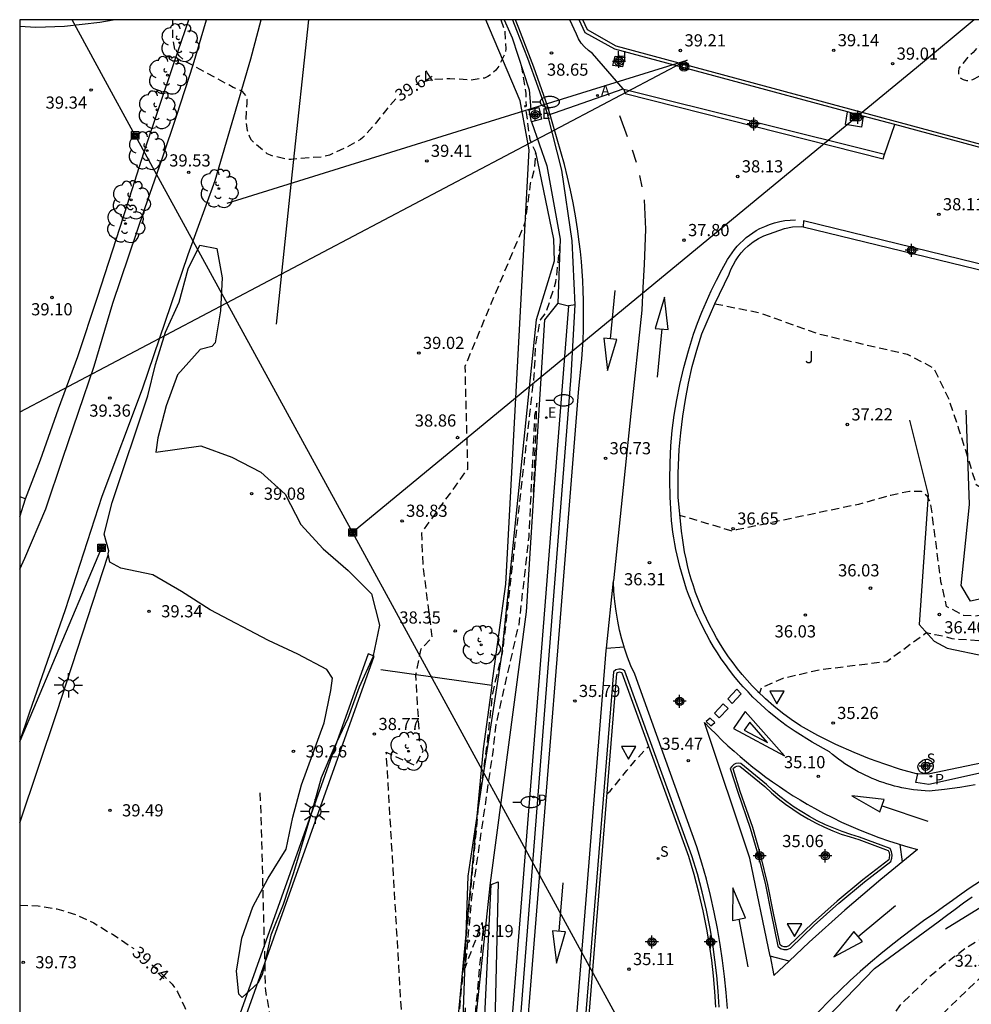
# Model space of a CAD drawing. Units: metres. Extents: x 584844 to 585195, y 4795039 to 4795291.
# Drawn here: x 584844 to 584903, y 4795229 to 4795290 of the extents above; entities that cross this region are included whole.
import ezdxf

# ---------------------------------------------------------------- set-up
doc = ezdxf.new("R2010")
doc.units = ezdxf.units.M
doc.header["$MEASUREMENT"] = 0
doc.linetypes.add('TRAZOS_NORMALES', pattern=[0.75, 0.5, -0.25])
for name, color, linetype in [('010106', 9, 'Continuous'), ('020101', 3, 'Continuous'), ('020107', 3, 'Continuous'), ('020194', 31, 'TRAZOS_NORMALES'), ('020195', 30, 'TRAZOS_NORMALES'), ('020204', 9, 'Continuous'), ('020307', 24, 'Continuous'), ('020308', 9, 'Continuous'), ('060108', 9, 'Continuous'), ('060113', 4, 'Continuous'), ('060124', 9, 'Continuous'), ('060134', 9, 'Continuous'), ('060135', 9, 'Continuous'), ('070101', 9, 'Continuous'), ('070104', 3, 'Continuous'), ('070105', 6, 'Continuous'), ('070108', 9, 'Continuous'), ('070112', 6, 'Continuous'), ('090216', 9, 'Continuous'), ('090217', 9, 'Continuous'), ('100105', 3, 'Continuous'), ('100106', 63, 'Continuous'), ('100107', 3, 'Continuous'), ('100202', 3, 'Continuous'), ('100302', 7, 'Continuous'), ('200204', 4, 'Continuous'), ('200205', 4, 'Continuous'), ('200304', 4, 'Continuous'), ('200305', 4, 'Continuous'), ('210204', 9, 'Continuous'), ('210205', 4, 'Continuous'), ('210304', 9, 'Continuous'), ('210305', 4, 'Continuous'), ('220104', 9, 'Continuous'), ('220207', 9, 'Continuous'), ('220307', 9, 'Continuous'), ('250202', 9, 'Continuous'), ('250206', 9, 'Continuous'), ('260101', 9, 'Continuous'), ('260205', 9, 'Continuous'), ('Centroides', 1, 'Continuous')]:
    doc.layers.add(name, color=color, linetype=linetype)
doc.styles.add('ARIAL', font='arial.ttf', dxfattribs={"height": 1})
doc.styles.add('ARIALI', font='ariali.ttf', dxfattribs={"height": 1})
doc.styles.add('ROMANS', font='romans__.ttf', dxfattribs={"height": 1})

# ---------------------------------------------------------------- blocks, each defined once
blk = doc.blocks.new('COTAPU')
blk.add_circle((0, 0), 0.075)
blk = doc.blocks.new('ARBOL')
blk.add_circle((0, 0), 0.0587)
for centre, radius, start, end in [((-0.564, 0.381), 0.532, 92.28, 254.58), ((-0.28, 0.855), 0.3, 359.28777, 173.60777), ((0.097, 0.97), 0.21, 23.15651, 160.46651), ((0.438, 0.881), 0.24, 301.57804, 139.32804), ((0.656, 0.288), 0.443, 319.85562, 114.76562), ((-0.091, 0.321), 0.12, 119.14, 310.56), ((0.819, -0.249), 0.383, 235.52754, 62.02753), ((-0.556, -0.339), 0.555, 142.64, 266.54), ((-0.039, -0.384), 0.21, 189.64, 323.88), ((-0.301, -0.676), 0.45, 213.78, 295.32), ((0.299, -0.624), 0.532, 224.67, 0.24)]:
    blk.add_arc(centre, radius, start, end)
blk = doc.blocks.new('FAREDI')
blk.add_line((0, 0), (0.5, 0))
blk.add_lwpolyline([(0.5, 0, 0.159986), (0.538, -0.117, 0.106322), (0.675, -0.238, 0.071006), (0.858, -0.309, 0.057309), (1.099, -0.337, 0.057309), (1.339, -0.309, 0.071006), (1.522, -0.238, 0.106322), (1.659, -0.117, 0.159986), (1.697, 0, 0.159986), (1.659, 0.117, 0.106322), (1.522, 0.238, 0.071006), (1.339, 0.309, 0.057309), (1.099, 0.337, 0.057309), (0.858, 0.309, 0.071006), (0.675, 0.238, 0.106322), (0.538, 0.117, 0.159986)], format="xyb", close=True)
blk = doc.blocks.new('POSTEM')
for radius in [0.29, 0.21, 0.12]:
    blk.add_circle((0, 0), radius)
blk = doc.blocks.new('POSTEH')
for points in [[(-0.23, 0.23), (0.23, 0.23), (0.23, -0.23), (-0.23, -0.23), (-0.23, 0.23)], [(-0.145, 0.145), (0.145, 0.145), (0.145, -0.145), (-0.145, -0.145), (-0.145, 0.145)], [(-0.065, 0.065), (0.065, 0.065), (0.065, -0.065), (-0.065, -0.065), (-0.065, 0.065)]]:
    blk.add_lwpolyline(points)
blk = doc.blocks.new('PLUVI3')
blk.add_circle((0, 0), 0.055)
blk = doc.blocks.new('SANEA')
blk.add_circle((0, 0), 0.055)
blk = doc.blocks.new('FAROLA')
for p, q in [((0, 0.355), (0, 0.755)), ((-0.355, 0), (-0.895, 0)), ((-0.63, 0.51), (-0.255, 0.245)), ((0.605, 0.49), (0.276, 0.223)), ((0.355, 0), (0.855, 0)), ((-0.65, -0.52), (-0.255, -0.24)), ((0, -0.355), (0, -0.755)), ((0.585, -0.52), (0.256, -0.246))]:
    blk.add_line(p, q)
blk.add_circle((0, 0), 0.355)
blk = doc.blocks.new('REGALU')
blk.add_circle((0, 0), 0.055)
blk = doc.blocks.new('ABAS')
blk.add_circle((0, 0), 0.055)
blk = doc.blocks.new('SETRA')
at = {"linetype": 'Continuous'}
blk.add_lwpolyline([(0.451, 0.26), (-0.45, 0.26), (-0.001, -0.52)], close=True, dxfattribs=at)
blk = doc.blocks.new('HIDRAN')
blk.add_circle((0, 0), 0.055)
blk = doc.blocks.new('Centroide')
for points in [[(0.402, 0), (-0.402, 0)], [(0, -0.402), (0, 0.402)]]:
    blk.add_lwpolyline(points)
for radius in [0.256, 0.159]:
    blk.add_circle((0, 0), radius)

msp = doc.modelspace()

# ---------------------------------------------------------------- linework, layer by layer
at = {"layer": '010106'}
msp.add_lwpolyline([(584844.102, 4795040.148), (585194.092, 4795040.14), (585194.097, 4795290.133), (584844.107, 4795290.141)], close=True, dxfattribs=at)
at = {"layer": '020101', "flags": 128}
for points in [[(584875.899, 4795281.971), (584877.004, 4795276.625), (584877.043, 4795275.263), (584875.94, 4795271.648), (584873.796, 4795250.989), (584872.285, 4795241.067)], [(584908.532, 4795271.387), (584910.306, 4795269.578), (584915.831, 4795264.83), (584922.045, 4795262.485), (584929.706, 4795260.131), (584937.218, 4795258.469), (584937.077, 4795257.16), (584924.029, 4795257.277), (584918.386, 4795256.933), (584911.306, 4795256.199), (584902.71, 4795254.316), (584902.134, 4795255.277), (584902.651, 4795260.26), (584902.441, 4795266.071)], [(584901.171, 4795234.114), (584908.334, 4795238.525), (584915.325, 4795242.339), (584925.15, 4795245.82), (584936.957, 4795247.251), (584940.472, 4795247.751), (584952.276, 4795247.807)], [(584872.285, 4795241.067), (584871.721, 4795237.363), (584871.594, 4795233.776)], [(584871.594, 4795233.776), (584871.267, 4795224.546), (584869.933, 4795211.082), (584867.282, 4795194.376), (584867.725, 4795182.275)]]:
    msp.add_lwpolyline(points, dxfattribs=at)
at = {"layer": '020107', "flags": 128}
for points in [[(584873.961, 4795290.14), (584874.459, 4795289.023), (584875.512, 4795285.814), (584875.602, 4795284.601)], [(584875.658, 4795283.845), (584876.601, 4795281.134), (584877.425, 4795276.611), (584877.274, 4795272.678)], [(584877.274, 4795272.678), (584876.442, 4795271.655), (584875.323, 4795253.659), (584873.1, 4795236.946), (584868.026, 4795189.676)], [(584877.274, 4795272.678), (584877.939, 4795272.503)], [(584898.957, 4795265.463), (584900.093, 4795260.853), (584899.539, 4795252.869), (584900.462, 4795251.848), (584901.276, 4795251.403), (584903.645, 4795250.926), (584907.448, 4795251.198), (584912.222, 4795251.884), (584919.18, 4795253.531), (584928.816, 4795255.701), (584936.899, 4795255.837)]]:
    msp.add_lwpolyline(points, dxfattribs=at)
at = {"layer": '020194', "flags": 128}
for points, elevation in [([(584904.442, 4795290.139), (584904.291, 4795289.832), (584902.885, 4795288.121), (584902.719, 4795287.998), (584902.548, 4795287.835), (584901.997, 4795287.161), (584901.975, 4795286.953), (584901.98, 4795286.749), (584902.075, 4795286.565), (584902.261, 4795286.464), (584902.457, 4795286.388), (584902.661, 4795286.4), (584902.862, 4795286.452), (584904.012, 4795287.075), (584905.051, 4795287.498), (584905.443, 4795287.693), (584906.012, 4795288.019), (584906.217, 4795288.074), (584907.293, 4795288.274), (584908.42, 4795288.346), (584909.509, 4795288.321), (584910.121, 4795288.207), (584910.322, 4795288.111), (584910.494, 4795287.975), (584910.911, 4795287.484), (584910.987, 4795287.281), (584911.003, 4795287.054), (584910.957, 4795286.64), (584910.624, 4795285.61), (584910.4, 4795285.021), (584910.074, 4795283.993), (584910.043, 4795283.782), (584910.038, 4795283.576), (584910.063, 4795283.156), (584910.167, 4795282.978), (584910.326, 4795282.836), (584910.512, 4795282.756), (584910.729, 4795282.713), (584911.774, 4795282.556), (584912.403, 4795282.484), (584914.745, 4795282.528), (584915.814, 4795282.519), (584916.841, 4795282.446), (584917.239, 4795282.396), (584918.2, 4795282.199)], 38.64), ([(584853.583, 4795195.814), (584855.447, 4795192.159), (584856.337, 4795191.523), (584857.538, 4795191.41), (584859.321, 4795192.256), (584863.454, 4795194.77), (584865.21, 4795196.458), (584868.201, 4795202.383), (584868.753, 4795204.695), (584869.539, 4795208.6), (584869.83, 4795210.271), (584869.835, 4795209.989), (584869.998, 4795211.419), (584870.157, 4795213.346), (584870.377, 4795220.274), (584869.258, 4795224.671), (584867.644, 4795228.914), (584866.699, 4795245.005), (584868.488, 4795244.191), (584868.979, 4795245.088), (584868.768, 4795245.602), (584868.527, 4795249.766), (584868.85, 4795251.377), (584869.537, 4795252.07), (584868.964, 4795256.585), (584868.882, 4795258.522), (584871.73, 4795262.457), (584871.562, 4795268.79), (584875.268, 4795277.66), (584875.594, 4795280.049), (584875.834, 4795280.929), (584875.912, 4795281.908), (584875.893, 4795282.014), (584875.561, 4795282.734), (584875.34, 4795284.429), (584875.23, 4795284.849), (584875.335, 4795284.821), (584875.325, 4795285.586), (584875.05, 4795287.222)], 38.64), ([(584895.524, 4795284.137), (584895.529, 4795284.166), (584895.566, 4795284.156), (584895.561, 4795284.131), (584895.524, 4795284.137)], 38.64), ([(584853.714, 4795189.571), (584855.548, 4795184.761), (584857.15, 4795184.759), (584859.599, 4795186.038), (584861.022, 4795186.527), (584864.07, 4795187.662), (584866.373, 4795190.193), (584867.07, 4795192.271), (584867.322, 4795193.284), (584867.345, 4795193.691), (584867.386, 4795193.721), (584867.387, 4795194.58), (584869.058, 4795204.171), (584869.103, 4795201.765), (584870.494, 4795213.95), (584871.093, 4795221.242), (584871.614, 4795226.891), (584871.587, 4795229.254), (584871.117, 4795228.023), (584872.431, 4795242.063), (584872.886, 4795245.201), (584873.259, 4795248.613), (584873.524, 4795249.776), (584873.873, 4795251.122), (584875.823, 4795268.244), (584875.916, 4795270.144), (584876.196, 4795271.652), (584876.572, 4795272.136), (584877.157, 4795273.981), (584877.412, 4795276.288)], 37.64), ([(584886.955, 4795272.638), (584889.707, 4795272.084), (584893.333, 4795270.781), (584898.806, 4795269.533), (584900.442, 4795268.683), (584901.356, 4795266.792), (584901.958, 4795264.998), (584903.053, 4795261.505), (584904.441, 4795260.603), (584906.511, 4795260.98), (584911.086, 4795265.155), (584911.385, 4795267.176), (584910.917, 4795270.134), (584911.395, 4795271.707), (584912.294, 4795272.431), (584912.667, 4795272.832), (584913.194, 4795273.256), (584913.47, 4795273.236), (584914.089, 4795273.231), (584914.256, 4795273.256), (584914.843, 4795273.3), (584915.304, 4795273.398), (584916.319, 4795273.082), (584920.051, 4795272.433), (584920.346, 4795272.409), (584921.472, 4795273.02)], 37.64), ([(584922.706, 4795269.642), (584921.677, 4795269.725), (584919.297, 4795270.014), (584916.458, 4795267.826), (584916.414, 4795267.703), (584916.409, 4795267.394), (584916.676, 4795267.015), (584917.837, 4795265.473), (584921.786, 4795262.788), (584922.055, 4795262.181), (584922.032, 4795261.436), (584920.208, 4795257.929), (584918.481, 4795256.528), (584911.572, 4795254.947), (584910.581, 4795254.759), (584910.105, 4795254.642), (584903.915, 4795253.523), (584902.967, 4795253.382), (584902.273, 4795253.43), (584901.238, 4795253.986), (584900.891, 4795255.506), (584900.252, 4795260.417), (584900.034, 4795260.775), (584899.684, 4795261.073), (584898.946, 4795261.073), (584897.807, 4795260.827), (584895.814, 4795260.275), (584888.268, 4795258.697), (584888.18, 4795258.658), (584888.015, 4795258.626), (584884.799, 4795259.595)], 36.64), ([(584889.608, 4795248.733), (584889.718, 4795248.63), (584889.738, 4795248.731), (584889.831, 4795248.982), (584891.162, 4795249.571), (584893.398, 4795250.086), (584897.561, 4795250.6), (584899.986, 4795252.374), (584900.542, 4795252.247), (584901.103, 4795252.146), (584901.57, 4795252.002), (584903.383, 4795251.876), (584905.857, 4795252.246), (584908.645, 4795252.75), (584909.489, 4795252.958), (584910.091, 4795253.084), (584911.895, 4795253.426), (584918.838, 4795254.998), (584922.295, 4795255.937), (584925.089, 4795256.589), (584930.955, 4795257.215), (584932.698, 4795258.385), (584932.67, 4795258.653), (584932.004, 4795259.622), (584931.424, 4795260.01), (584929.347, 4795260.7), (584927.135, 4795261.928), (584926.191, 4795263.135), (584926.55, 4795264.289), (584927.001, 4795265.21), (584927.528, 4795266.002), (584928.391, 4795266.842), (584929.055, 4795267.011)], 35.64), ([(584875.781, 4795261.019), (584875.987, 4795266.509), (584875.845, 4795265.747), (584875.482, 4795258.288), (584874.863, 4795252.854), (584874.752, 4795252.427), (584873.446, 4795246.681), (584873.281, 4795245.176), (584871.959, 4795236.053), (584871.553, 4795231.708), (584872.619, 4795234.5), (584872.627, 4795233.749), (584871.859, 4795225.41), (584869.516, 4795203.576), (584868.37, 4795193.541), (584868.285, 4795198.071), (584867.827, 4795195.44), (584867.822, 4795190.969), (584867.606, 4795190.812), (584867.49, 4795188.699), (584867.343, 4795188.108), (584866.129, 4795184.488), (584865.77, 4795183.53), (584865.686, 4795183.033), (584865.65, 4795182.603), (584864.111, 4795181.664), (584863.672, 4795181.612), (584863.333, 4795182.014), (584862.446, 4795181.296), (584860.267, 4795180.158), (584855.051, 4795180.165), (584853.845, 4795183.328)], 36.64), ([(584973.812, 4795246.212), (584973.37, 4795246.151), (584961.687, 4795246.529), (584956.97, 4795246.654), (584953.194, 4795246.726), (584951.922, 4795246.847), (584946.795, 4795246.687), (584940.209, 4795246.538), (584939.558, 4795246.859), (584938.666, 4795246.156), (584936.899, 4795245.863), (584936.213, 4795245.997), (584934.496, 4795246.632), (584932.558, 4795246.341), (584930.632, 4795245.948), (584927.877, 4795245.077), (584926.118, 4795244.637), (584925.379, 4795244.269), (584922.412, 4795243.019), (584915.901, 4795240.526), (584911.58, 4795238.091), (584908.198, 4795236.295), (584906.588, 4795235.377), (584902.45, 4795232.945), (584901.714, 4795232.4), (584900.94, 4795231.789), (584900.124, 4795231.103), (584898.333, 4795229.381), (584897.265, 4795227.751), (584896.227, 4795225.89), (584894.962, 4795221.402), (584894.217, 4795219.474), (584893.585, 4795217.993), (584892.475, 4795215.903), (584888.675, 4795207.981), (584886.103, 4795202.95), (584884.772, 4795200.255), (584882.578, 4795195.006), (584881.743, 4795192.409), (584881.317, 4795191.271), (584879.931, 4795186.877), (584879.751, 4795186.088), (584879.236, 4795184.462), (584878.421, 4795184.552), (584876.89, 4795179.545), (584876.013, 4795176.483), (584875.714, 4795175.298), (584875.409, 4795174.421), (584875.092, 4795173.402), (584874.158, 4795169.378), (584873.957, 4795168.694), (584873.705, 4795167.596), (584873.663, 4795166.532), (584873.562, 4795165.273), (584873.513, 4795164.271), (584873.559, 4795163.62), (584873.517, 4795163.405), (584873.331, 4795161.725), (584873.316, 4795160.559), (584873.334, 4795159.398), (584873.388, 4795158.237), (584873.401, 4795157.434), (584873.503, 4795156.611), (584873.531, 4795156.556), (584873.808, 4795154.885), (584874.152, 4795153.244), (584874.348, 4795152.435), (584874.787, 4795150.842), (584876.439, 4795142.64), (584877.53, 4795136.752)], 33.64), ([(584878.751, 4795132.536), (584880.116, 4795133.219), (584880.206, 4795133.444), (584879.646, 4795137.138), (584878.898, 4795138.621), (584877.889, 4795143.544), (584877.781, 4795144.158), (584876.457, 4795150.733), (584876.105, 4795152.01), (584875.948, 4795152.658), (584875.672, 4795153.974), (584875.45, 4795155.314), (584874.575, 4795157.063), (584874.483, 4795157.801), (584874.471, 4795158.52), (584874.423, 4795159.561), (584874.409, 4795161.376), (584874.375, 4795161.703), (584874.543, 4795163.217), (584874.838, 4795164.728), (584874.826, 4795167.106), (584876.283, 4795172.934), (584877.519, 4795173.708), (584877.539, 4795173.833), (584877.645, 4795174.151), (584878.78, 4795176.854), (584880.634, 4795182.707), (584880.975, 4795184.199), (584882.004, 4795188.39), (584882.708, 4795189.283), (584883.347, 4795190.3), (584885.5, 4795196.697), (584885.714, 4795198.679), (584888.826, 4795204.983), (584889.811, 4795206.909), (584891.265, 4795209.941), (584894.158, 4795215.386), (584895.805, 4795219.245), (584897.744, 4795224.266), (584898.142, 4795225.678), (584898.469, 4795226.264), (584898.805, 4795226.777), (584903.425, 4795231.221), (584903.912, 4795231.607), (584904.779, 4795232.116), (584908.057, 4795233.984), (584914.943, 4795237.642), (584916.533, 4795238.538), (584918.928, 4795239.455), (584925.708, 4795242.314), (584932.158, 4795244.348), (584933.441, 4795244.61), (584934.732, 4795244.804), (584935.876, 4795244.381), (584936.333, 4795244.292), (584939.377, 4795244.796), (584939.884, 4795244.9), (584940.016, 4795244.969), (584941.125, 4795244.887), (584951.316, 4795245.206), (584953.395, 4795244.99), (584954.764, 4795244.878), (584958.546, 4795244.833), (584965.332, 4795244.675)], 32.64), ([(584880.287, 4795242.44), (584880.504, 4795242.594), (584881.532, 4795243.881), (584881.885, 4795244.276), (584882.05, 4795244.499), (584882.875, 4795245.373)], 35.64)]:
    msp.add_lwpolyline(points, dxfattribs=dict(at, elevation=elevation))
at = {"layer": '020195', "elevation": 39.64, "flags": 128}
for points in [[(584867.288, 4795285.272), (584866.651, 4795284.522), (584865.973, 4795283.671), (584865.262, 4795282.887), (584865.106, 4795282.759), (584864.165, 4795282.23), (584863.194, 4795281.792), (584862.782, 4795281.687), (584860.845, 4795281.534), (584860.619, 4795281.534), (584859.776, 4795281.72), (584859.568, 4795281.786), (584859.365, 4795281.881), (584858.54, 4795282.562), (584858.398, 4795282.726), (584858.281, 4795282.904), (584858.143, 4795283.305), (584858.065, 4795283.919), (584858.115, 4795285.011), (584858.115, 4795285.214), (584858.09, 4795285.418), (584857.839, 4795285.711), (584857.271, 4795285.967), (584854.294, 4795287.578), (584853.927, 4795287.918), (584853.659, 4795288.334), (584853.547, 4795288.961), (584853.549, 4795290.14)], [(584873.754, 4795290.14), (584874.01, 4795289.393), (584874.064, 4795288.353), (584874.056, 4795288.134), (584873.688, 4795287.383), (584873.581, 4795287.202), (584873.452, 4795287.039), (584873.297, 4795286.879), (584873.128, 4795286.749), (584872.949, 4795286.64), (584872.75, 4795286.543), (584871.921, 4795286.419), (584870.612, 4795286.502), (584869.502, 4795286.434), (584869.28, 4795286.4), (584868.516, 4795286.117)], [(584858.911, 4795242.496), (584858.966, 4795241.071), (584859.247, 4795230.307), (584860.869, 4795221.395), (584860.959, 4795220.533), (584861.293, 4795219.678), (584861.716, 4795218.955), (584862.277, 4795217.398), (584862.747, 4795216.017), (584863.264, 4795210.055), (584860.057, 4795204.238), (584859.878, 4795203.89), (584859.733, 4795203.845), (584858.114, 4795202.17)], [(584844.106, 4795235.576), (584845.245, 4795235.536), (584846.399, 4795235.348), (584847.558, 4795234.99), (584848.671, 4795234.485), (584849.628, 4795233.879), (584849.82, 4795233.783), (584850.37, 4795233.434), (584851.13, 4795232.899)], [(584852.244, 4795231.908), (584852.729, 4795231.481), (584853.507, 4795230.705), (584853.827, 4795230.245), (584854.287, 4795229.278), (584854.655, 4795228.344), (584854.785, 4795228.134), (584854.942, 4795227.971), (584855.516, 4795227.585), (584855.706, 4795227.502), (584855.936, 4795227.443), (584856.147, 4795227.368), (584856.334, 4795227.234), (584856.48, 4795227.055), (584856.589, 4795226.85), (584856.664, 4795226.623), (584856.683, 4795226.386), (584856.654, 4795226.124), (584856.41, 4795224.994), (584856.372, 4795224.593), (584856.663, 4795221.941), (584856.704, 4795220.744), (584856.654, 4795220.104), (584856.593, 4795219.884), (584856.247, 4795218.895), (584856.214, 4795218.697), (584856.172, 4795218.212)]]:
    msp.add_lwpolyline(points, dxfattribs=at)
at = {"layer": '060108', "flags": 128}
for points in [[(584897.407, 4795281.838), (584898.046, 4795283.678)], [(584899.47, 4795243.663), (584899.379, 4795243.666), (584898.401, 4795243.944), (584897.433, 4795244.256), (584896.476, 4795244.602), (584895.532, 4795244.981), (584894.409, 4795245.483), (584893.308, 4795246.032), (584892.232, 4795246.627), (584891.664, 4795247.008), (584891.114, 4795247.414), (584890.582, 4795247.843), (584890.068, 4795248.295), (584889.575, 4795248.768), (584889.255, 4795249.098), (584888.944, 4795249.437), (584888.644, 4795249.785), (584888.353, 4795250.141), (584888.073, 4795250.506), (584887.804, 4795250.879), (584887.546, 4795251.259), (584887.299, 4795251.647), (584887.063, 4795252.042), (584886.839, 4795252.443), (584886.626, 4795252.851), (584886.434, 4795253.239), (584886.251, 4795253.632), (584886.079, 4795254.03), (584885.918, 4795254.432), (584885.767, 4795254.839), (584885.627, 4795255.249), (584885.498, 4795255.662), (584885.379, 4795256.079), (584885.271, 4795256.499), (584885.175, 4795256.922), (584885.089, 4795257.347), (584885.015, 4795257.774), (584884.951, 4795258.202), (584884.899, 4795258.633), (584884.681, 4795260.723), (584884.689, 4795262.189), (584884.763, 4795263.653), (584884.855, 4795264.683), (584884.979, 4795265.709), (584885.136, 4795266.73), (584885.324, 4795267.746), (584885.56, 4795268.765), (584885.833, 4795269.775), (584886.143, 4795270.773), (584886.955, 4795272.638), (584887.833, 4795274.468), (584887.943, 4795274.75), (584888.074, 4795275.023), (584888.224, 4795275.286), (584888.394, 4795275.536), (584888.582, 4795275.773), (584888.787, 4795275.996), (584889.007, 4795276.203), (584889.311, 4795276.443), (584889.636, 4795276.652), (584889.979, 4795276.83), (584891.255, 4795277.279), (584891.742, 4795277.376), (584892.301, 4795277.398), (584892.397, 4795277.375)], [(584892.397, 4795277.375), (584903.796, 4795274.597), (584904.715, 4795274.333), (584905.394, 4795274.225), (584905.95, 4795274.157), (584906.509, 4795274.112), (584907.069, 4795274.088), (584907.63, 4795274.086), (584908.19, 4795274.105), (584908.749, 4795274.147), (584909.576, 4795274.248), (584910.397, 4795274.397), (584911.207, 4795274.594), (584911.85, 4795274.683), (584911.853, 4795274.664), (584912.846, 4795274.815), (584913.832, 4795275.006), (584914.81, 4795275.235), (584915.779, 4795275.502), (584916.693, 4795275.793), (584917.595, 4795276.118), (584918.485, 4795276.477), (584919.391, 4795276.883)], [(584881.403, 4795250.003), (584881.307, 4795250.081), (584881.175, 4795250.122), (584881.037, 4795250.127), (584880.851, 4795250.074), (584880.697, 4795249.958), (584877.987, 4795216.566)], [(584887.219, 4795229.298), (584887.156, 4795230.27), (584887.068, 4795231.24), (584886.956, 4795232.208), (584886.818, 4795233.172), (584886.655, 4795234.132), (584886.429, 4795235.268), (584886.168, 4795236.396), (584885.873, 4795237.515), (584885.543, 4795238.625), (584881.403, 4795250.003)], [(584904.342, 4795244.524), (584900.097, 4795243.642), (584899.47, 4795243.663)], [(584888.551, 4795244.3), (584888.402, 4795244.32), (584888.253, 4795244.298), (584888.116, 4795244.238), (584887.99, 4795244.131), (584887.901, 4795243.992), (584888.369, 4795242.531), (584889.137, 4795240.318), (584889.643, 4795238.571), (584890.068, 4795236.822), (584890.417, 4795235.057), (584890.825, 4795233.049), (584890.995, 4795232.913), (584891.202, 4795232.844), (584891.412, 4795232.851), (584891.606, 4795232.928), (584893.08, 4795234.34), (584894.602, 4795235.7), (584896.183, 4795237.015), (584897.809, 4795238.273), (584897.863, 4795238.466), (584897.875, 4795238.666), (584897.844, 4795238.87), (584897.769, 4795239.063), (584895.867, 4795239.775), (584895.332, 4795239.932), (584894.804, 4795240.112), (584894.283, 4795240.313), (584893.771, 4795240.535), (584893.269, 4795240.779), (584892.778, 4795241.043), (584892.306, 4795241.322), (584891.845, 4795241.62), (584891.398, 4795241.937), (584890.963, 4795242.271), (584890.543, 4795242.623), (584890.127, 4795243.011), (584888.551, 4795244.3)]]:
    msp.add_lwpolyline(points, dxfattribs=at)
at = {"layer": '060113', "flags": 128}
for points in [[(584919.236, 4795277.188), (584919.206, 4795277.176), (584918.336, 4795276.786), (584917.457, 4795276.431), (584916.565, 4795276.11), (584915.661, 4795275.822), (584914.704, 4795275.558), (584913.738, 4795275.331), (584912.763, 4795275.143), (584911.776, 4795274.993), (584910.068, 4795274.826), (584908.356, 4795274.724), (584906.564, 4795274.686), (584904.772, 4795274.72), (584903.996, 4795274.908), (584892.426, 4795277.751), (584892.397, 4795277.375)], [(584869.562, 4795182.991), (584870.266, 4795188.772), (584873.639, 4795212.917), (584873.929, 4795215.148), (584876.901, 4795253.082), (584878.093, 4795268.169), (584878.351, 4795272.573)], [(584878.351, 4795272.573), (584877.959, 4795272.502), (584877.939, 4795272.503)], [(584904.505, 4795243.981), (584900.147, 4795243.006), (584899.34, 4795243.13), (584899.47, 4795243.663)]]:
    msp.add_lwpolyline(points, dxfattribs=at)
at = {"layer": '060124', "flags": 128}
for points in [[(584880.816, 4795287.903), (584881.411, 4795287.803), (584881.254, 4795287.226), (584880.659, 4795287.326), (584880.816, 4795287.903)], [(584881.335, 4795285.837), (584881.42, 4795285.599), (584897.331, 4795281.571), (584897.407, 4795281.838)], [(584897.407, 4795281.838), (584881.335, 4795285.837)], [(584875.602, 4795284.601), (584876.107, 4795284.739), (584876.268, 4795284.012), (584875.658, 4795283.845), (584875.497, 4795284.572), (584875.602, 4795284.601)], [(584896.104, 4795284.201), (584895.986, 4795283.515), (584895.003, 4795283.686), (584895.137, 4795284.462)], [(584877.939, 4795272.503), (584876.403, 4795253.239), (584873.322, 4795214.554), (584872.854, 4795214.59), (584872.715, 4795213.118), (584873.118, 4795212.961), (584869.821, 4795189.08), (584869.02, 4795183.092), (584869.04, 4795183.089), (584869.562, 4795182.991)], [(584899.541, 4795244.33), (584899.78, 4795244.511), (584899.872, 4795244.554), (584899.972, 4795244.573), (584900.073, 4795244.567), (584900.169, 4795244.538), (584900.257, 4795244.478), (584900.327, 4795244.4), (584900.378, 4795244.307), (584900.404, 4795244.205), (584900.406, 4795244.1), (584900.382, 4795243.997), (584900.311, 4795243.881), (584900.21, 4795243.79), (584900.088, 4795243.729), (584899.954, 4795243.704), (584899.842, 4795243.698), (584899.732, 4795243.723), (584899.633, 4795243.778), (584899.553, 4795243.858), (584899.498, 4795243.957), (584899.472, 4795244.084), (584899.487, 4795244.212), (584899.541, 4795244.33)]]:
    msp.add_lwpolyline(points, dxfattribs=at)
at = {"layer": '060134', "flags": 128}
for points in [[(584844.106, 4795256.284), (584844.106, 4795256.284), (584844.413, 4795256.964), (584845.717, 4795259.997), (584846.752, 4795263.128), (584848.696, 4795268.784), (584849.85, 4795272.672), (584851.806, 4795278.512), (584852.877, 4795281.57), (584853.786, 4795284.266), (584854.79, 4795287.359), (584855.619, 4795290.14)], [(584844.106, 4795245.652), (584844.713, 4795247.435), (584846.918, 4795253.786), (584849.177, 4795260.788), (584851.663, 4795267.395), (584854.482, 4795275.674), (584856.158, 4795280.239), (584858.358, 4795287.721), (584858.983, 4795290.14)], [(584874.474, 4795290.14), (584874.734, 4795289.502), (584875.408, 4795287.764), (584876.046, 4795286.012), (584876.649, 4795284.248)], [(584881.292, 4795285.887), (584879.419, 4795288.066), (584879.157, 4795288.245), (584878.922, 4795288.459), (584878.721, 4795288.699), (584878.553, 4795288.964), (584878.423, 4795289.249), (584878.011, 4795290.14)], [(584881.335, 4795285.837), (584881.292, 4795285.887)], [(584878.351, 4795272.573), (584878.149, 4795276.515), (584877.521, 4795280.874), (584876.649, 4795284.248)], [(584892.637, 4795227.386), (584896.8, 4795231.673), (584900.711, 4795234.556), (584901.233, 4795234.946), (584901.759, 4795235.332), (584902.288, 4795235.713), (584902.82, 4795236.089)]]:
    msp.add_lwpolyline(points, dxfattribs=at)
at = {"layer": '060135', "flags": 128}
msp.add_lwpolyline([(584876.649, 4795284.248), (584881.292, 4795285.887)], dxfattribs=at)
at = {"layer": '070101', "flags": 128}
msp.add_lwpolyline([(584844.106, 4795240.644), (584846.383, 4795247.443), (584849.562, 4795257.138)], dxfattribs=at)
at = {"layer": '070104', "flags": 128}
for points in [[(584844.107, 4795289.742), (584845.098, 4795289.675), (584846.868, 4795289.738), (584849.052, 4795289.992), (584849.861, 4795290.14)], [(584844.45, 4795260.62), (584845.392, 4795263.018), (584846.5, 4795266.161), (584847.694, 4795269.396), (584848.903, 4795273.04), (584850.286, 4795277.351), (584851.777, 4795282.003), (584853.618, 4795287.506), (584854.523, 4795290.14)]]:
    msp.add_lwpolyline(points, dxfattribs=at)
at = {"layer": '070105', "flags": 128}
for points in [[(584895.137, 4795284.462), (584880.791, 4795288.328), (584878.959, 4795289.338), (584878.591, 4795290.14)], [(584917.651, 4795281.871), (584917.469, 4795282.204), (584916.841, 4795281.861), (584903.811, 4795280.685), (584903.884, 4795282.312), (584880.867, 4795288.514), (584879.098, 4795289.514), (584878.811, 4795290.14)], [(584896.104, 4795284.201), (584895.137, 4795284.462)], [(584898.046, 4795283.678), (584896.104, 4795284.201)], [(584903.652, 4795280.47), (584903.61, 4795280.673), (584903.677, 4795282.161), (584898.046, 4795283.678)]]:
    msp.add_lwpolyline(points, dxfattribs=at)
at = {"layer": '070108', "flags": 128}
for points in [[(584873.212, 4795249.104), (584874.07, 4795255.367), (584875.508, 4795282.13), (584874.956, 4795285.134), (584872.837, 4795290.14)], [(584873.212, 4795249.104), (584866.355, 4795250.073)], [(584873.212, 4795249.104), (584872.678, 4795245.213), (584872.285, 4795241.067)], [(584872.285, 4795241.067), (584871.594, 4795233.776)], [(584871.594, 4795233.776), (584870.773, 4795225.115), (584869.577, 4795210.478), (584866.906, 4795194.761), (584865.765, 4795184.992), (584864.782, 4795164.557), (584865.238, 4795158.841), (584866.925, 4795148.247), (584869.652, 4795133.306), (584868.16, 4795132.217), (584868.916, 4795129.992), (584868.302, 4795129.435)]]:
    msp.add_lwpolyline(points, dxfattribs=at)
at = {"layer": '070112', "flags": 128}
msp.add_lwpolyline([(584873.59, 4795237.01), (584873.285, 4795223.923), (584872.812, 4795214.574), (584869.043, 4795189.657), (584868.026, 4795189.676), (584871.78, 4795214.708), (584872.548, 4795224.088), (584873.157, 4795236.841), (584873.59, 4795237.01)], dxfattribs=at)
at = {"layer": '100105', "flags": 128}
for points in [[(584881.234, 4795249.882), (584881.211, 4795249.901), (584881.141, 4795249.923), (584881.061, 4795249.926), (584880.942, 4795249.892), (584880.889, 4795249.852), (584878.192, 4795216.623)], [(584887.019, 4795229.288), (584886.957, 4795230.254), (584886.87, 4795231.219), (584886.757, 4795232.182), (584886.62, 4795233.141), (584886.458, 4795234.096), (584886.233, 4795235.226), (584885.974, 4795236.348), (584885.68, 4795237.461), (584885.351, 4795238.568), (584881.234, 4795249.882)], [(584888.485, 4795244.147), (584890.025, 4795242.887), (584890.437, 4795242.503), (584890.863, 4795242.146), (584891.303, 4795241.808), (584891.756, 4795241.488), (584892.221, 4795241.186), (584892.699, 4795240.904), (584893.196, 4795240.636), (584893.705, 4795240.39), (584894.222, 4795240.165), (584894.749, 4795239.961), (584895.284, 4795239.78), (584895.822, 4795239.621), (584897.646, 4795238.938), (584897.689, 4795238.829), (584897.715, 4795238.659), (584897.704, 4795238.493), (584897.67, 4795238.367), (584896.083, 4795237.14), (584894.498, 4795235.821), (584892.971, 4795234.458), (584891.518, 4795233.065), (584891.379, 4795233.01), (584891.226, 4795233.005), (584891.073, 4795233.055), (584890.971, 4795233.138), (584890.573, 4795235.089), (584890.224, 4795236.857), (584889.797, 4795238.612), (584889.29, 4795240.366), (584888.52, 4795242.583), (584888.076, 4795243.969), (584888.112, 4795244.025), (584888.201, 4795244.101), (584888.298, 4795244.143), (584888.403, 4795244.158), (584888.485, 4795244.147)]]:
    msp.add_lwpolyline(points, dxfattribs=at)
at = {"layer": '100106', "color": 63, "flags": 128}
msp.add_lwpolyline([(584862.678, 4795243.417), (584862.149, 4795241.491), (584860.979, 4795237.579), (584860.338, 4795235.623), (584859.583, 4795233.723), (584859.057, 4795231.286), (584858.776, 4795230.775), (584857.818, 4795229.893), (584857.619, 4795230.09), (584857.471, 4795231.505), (584857.8, 4795233.544), (584858.47, 4795235.472), (584859.424, 4795237.232), (584860.519, 4795239.021), (584860.935, 4795241.004), (584861.463, 4795242.988), (584862.86, 4795246.815), (584863.275, 4795248.798), (584863.384, 4795249.563), (584863.042, 4795250.099), (584861.254, 4795251.053), (584859.438, 4795251.893), (584855.834, 4795253.772), (584854.074, 4795254.896), (584852.314, 4795255.934), (584850.33, 4795256.349), (584849.649, 4795256.714), (584849.562, 4795257.223), (584849.589, 4795257.421), (584849.301, 4795258.439), (584849.801, 4795260.394), (584852.005, 4795266.972), (584852.477, 4795268.899), (584853.09, 4795270.883), (584853.93, 4795272.727), (584854.486, 4795274.796), (584855.215, 4795276.243), (584856.263, 4795276.05), (584856.583, 4795274.24), (584856.48, 4795272.202), (584856.15, 4795270.219), (584855.953, 4795269.992), (584855.218, 4795269.818), (584853.839, 4795268.255), (584853.14, 4795266.355), (584852.612, 4795264.371), (584852.503, 4795263.493), (584855.275, 4795263.874), (584857.175, 4795263.176), (584858.963, 4795262.251), (584860.47, 4795260.899), (584861.441, 4795259.036), (584862.807, 4795257.542), (584864.342, 4795256.191), (584865.793, 4795254.755), (584866.284, 4795252.832), (584865.869, 4795250.849), (584865.028, 4795249.005), (584864.33, 4795247.077), (584863.462, 4795245.261), (584862.678, 4795243.417)], dxfattribs=at)
at = {"layer": '100107', "flags": 128}
for points in [[(584844.45, 4795260.62), (584844.106, 4795260.74)], [(584844.106, 4795259.509), (584844.106, 4795259.509), (584844.45, 4795260.62)], [(584854.197, 4795217.725), (584854.226, 4795217.99), (584865.961, 4795250.927), (584865.584, 4795251.061), (584853.833, 4795218.079), (584853.066, 4795210.94), (584852.716, 4795187.654)]]:
    msp.add_lwpolyline(points, dxfattribs=at)
at = {"layer": '220104', "flags": 128}
for points in [[(584851.222, 4795283.012), (584849.278, 4795286.577), (584847.334, 4795290.141)], [(584861.895, 4795290.14), (584860.902, 4795280.762), (584859.909, 4795271.384)], [(584902.94, 4795290.139), (584899.375, 4795287.184), (584895.811, 4795284.23)], [(584885.249, 4795287.644), (584844.107, 4795265.963)], [(584856.893, 4795278.839), (584871.072, 4795283.242), (584885.251, 4795287.645)], [(584895.811, 4795284.23), (584864.627, 4795258.539)], [(584851.222, 4795283.012), (584864.627, 4795258.539), (584881.777, 4795227.107), (584868.263, 4795134.124), (584980.755, 4795040.145)], [(584849.148, 4795257.595), (584844.106, 4795245.677)]]:
    msp.add_lwpolyline(points, dxfattribs=at)
at = {"layer": '260101', "flags": 128}
for points in [[(584874.351, 4795215.134), (584877.403, 4795252.769), (584878.561, 4795267.417), (584878.634, 4795268.017), (584878.697, 4795268.617), (584878.75, 4795269.218), (584878.793, 4795269.82), (584878.826, 4795270.423), (584878.848, 4795271.026), (584878.861, 4795271.63), (584878.863, 4795272.234), (584878.855, 4795272.837), (584878.837, 4795273.441), (584878.809, 4795274.044), (584878.771, 4795274.646), (584878.723, 4795275.248), (584878.664, 4795275.848), (584878.596, 4795276.448), (584878.488, 4795277.252), (584878.362, 4795278.053), (584878.218, 4795278.851), (584878.056, 4795279.645), (584877.876, 4795280.436), (584877.678, 4795281.222), (584877.463, 4795282.003), (584877.23, 4795282.78), (584876.649, 4795284.778), (584875.796, 4795287.21), (584874.87, 4795289.616), (584874.655, 4795290.14)], [(584881.067, 4795284.233), (584881.552, 4795282.945)], [(584881.855, 4795282.117), (584882.097, 4795281.357)], [(584882.315, 4795280.542), (584882.45, 4795279.85)], [(584882.593, 4795279.04), (584882.669, 4795277.224), (584882.587, 4795275.051), (584882.522, 4795273.646), (584882.448, 4795272.241), (584881.775, 4795265.88), (584880.705, 4795255.566)], [(584902.99, 4795242.983), (584902.05, 4795242.821), (584901.104, 4795242.694), (584900.154, 4795242.603), (584899.915, 4795242.615), (584899.675, 4795242.633), (584899.436, 4795242.657), (584899.198, 4795242.687), (584898.96, 4795242.722), (584898.724, 4795242.763), (584898.488, 4795242.809), (584898.254, 4795242.862), (584898.021, 4795242.919), (584897.789, 4795242.983), (584897.559, 4795243.052), (584897.331, 4795243.126), (584897.104, 4795243.206), (584896.88, 4795243.291), (584896.658, 4795243.382), (584896.437, 4795243.478), (584896.22, 4795243.579), (584896.004, 4795243.685), (584895.792, 4795243.797), (584895.582, 4795243.914), (584895.375, 4795244.035), (584895.171, 4795244.162), (584894.969, 4795244.293), (584894.772, 4795244.429), (584894.577, 4795244.57), (584894.386, 4795244.715), (584894.199, 4795244.865), (584894.015, 4795245.02), (584892.943, 4795245.624), (584891.898, 4795246.274), (584891.345, 4795246.656), (584890.808, 4795247.06), (584890.289, 4795247.486), (584889.786, 4795247.932), (584889.303, 4795248.399), (584888.997, 4795248.714), (584888.7, 4795249.037), (584888.412, 4795249.369), (584888.132, 4795249.707), (584887.862, 4795250.053), (584887.601, 4795250.406), (584887.349, 4795250.766), (584887.107, 4795251.133), (584886.875, 4795251.505), (584886.652, 4795251.884), (584886.44, 4795252.268), (584886.238, 4795252.658), (584886.047, 4795253.054), (584885.892, 4795253.38), (584885.743, 4795253.71), (584885.601, 4795254.042), (584885.465, 4795254.377), (584885.337, 4795254.715), (584885.214, 4795255.055), (584885.099, 4795255.398), (584884.99, 4795255.743), (584884.889, 4795256.09), (584884.794, 4795256.439), (584884.706, 4795256.789), (584884.625, 4795257.142), (584884.552, 4795257.496), (584884.485, 4795257.851), (584884.425, 4795258.207), (584884.372, 4795258.565), (584884.327, 4795258.924), (584884.288, 4795259.283), (584884.257, 4795259.643), (584884.233, 4795260.004), (584884.216, 4795260.365), (584884.206, 4795260.727), (584884.178, 4795261.776), (584884.191, 4795262.825), (584884.245, 4795263.873), (584884.331, 4795264.827), (584884.45, 4795265.776), (584884.604, 4795266.721), (584884.791, 4795267.659), (584885.035, 4795268.704), (584885.318, 4795269.74), (584885.64, 4795270.763), (584885.884, 4795271.443), (584886.146, 4795272.116), (584886.428, 4795272.781), (584886.728, 4795273.438), (584887.046, 4795274.086), (584887.382, 4795274.725), (584887.736, 4795275.354), (584887.868, 4795275.572), (584888.012, 4795275.783), (584888.166, 4795275.986), (584888.33, 4795276.181), (584888.505, 4795276.366), (584888.689, 4795276.543), (584888.882, 4795276.709), (584889.083, 4795276.865), (584889.292, 4795277.01), (584889.509, 4795277.144), (584889.732, 4795277.267), (584890.026, 4795277.406), (584890.328, 4795277.525), (584890.637, 4795277.623), (584890.952, 4795277.701), (584891.272, 4795277.757), (584891.594, 4795277.792), (584891.918, 4795277.805)], [(584880.51, 4795270.48), (584880.813, 4795273.454)], [(584883.276, 4795271.117), (584884.085, 4795271.047), (584883.854, 4795273.04), (584883.276, 4795271.117)], [(584883.681, 4795271.082), (584883.389, 4795268.106)], [(584880.914, 4795270.443), (584880.106, 4795270.516), (584880.329, 4795268.522), (584880.914, 4795270.443)], [(584880.274, 4795251.415), (584880.705, 4795255.566)], [(584881.368, 4795251.487), (584881.226, 4795251.963), (584881.084, 4795252.521), (584880.964, 4795253.083), (584880.861, 4795253.685), (584880.784, 4795254.29), (584880.731, 4795254.899), (584880.705, 4795255.509), (584880.705, 4795255.566)], [(584877.349, 4795215.222), (584880.258, 4795251.264), (584880.274, 4795251.415)], [(584880.274, 4795251.415), (584881.368, 4795251.487)], [(584887.724, 4795229.211), (584887.651, 4795230.2), (584887.554, 4795231.188), (584887.433, 4795232.173), (584887.288, 4795233.154), (584887.12, 4795234.132), (584886.917, 4795235.152), (584886.689, 4795236.165), (584886.435, 4795237.173), (584886.155, 4795238.174), (584885.85, 4795239.167), (584882.01, 4795249.804), (584881.782, 4795250.332), (584881.575, 4795250.868), (584881.39, 4795251.412), (584881.368, 4795251.487)], [(584888.312, 4795248.88), (584888.579, 4795248.589), (584888.02, 4795248.007), (584887.753, 4795248.298), (584888.312, 4795248.88)], [(584887.471, 4795247.993), (584886.922, 4795247.417), (584887.225, 4795247.125), (584887.774, 4795247.701), (584887.471, 4795247.993)], [(584891.239, 4795244.779), (584888.83, 4795247.52), (584888.094, 4795246.462), (584891.239, 4795244.779)], [(584886.659, 4795247.091), (584886.423, 4795246.887), (584886.709, 4795246.635), (584886.945, 4795246.839), (584886.659, 4795247.091)], [(584890.355, 4795232.427), (584889.11, 4795238.471), (584886.321, 4795246.838), (584886.67, 4795246.47), (584887.027, 4795246.108), (584887.389, 4795245.753), (584887.759, 4795245.405), (584888.135, 4795245.064), (584888.517, 4795244.73), (584888.905, 4795244.403), (584889.299, 4795244.083), (584889.699, 4795243.771), (584890.104, 4795243.466), (584890.516, 4795243.169), (584890.932, 4795242.879), (584891.355, 4795242.597), (584891.782, 4795242.323), (584892.214, 4795242.057), (584892.651, 4795241.799), (584893.093, 4795241.549), (584893.642, 4795241.253), (584894.199, 4795240.969), (584894.761, 4795240.698), (584895.33, 4795240.441), (584895.904, 4795240.196), (584896.484, 4795239.964), (584897.069, 4795239.746), (584897.658, 4795239.541), (584898.253, 4795239.349), (584898.379, 4795239.311)], [(584889.099, 4795246.853), (584888.766, 4795246.37)], [(584888.766, 4795246.37), (584890.197, 4795245.606)], [(584890.197, 4795245.606), (584889.099, 4795246.853)], [(584897.131, 4795241.321), (584897.384, 4795242.092), (584895.391, 4795242.322), (584897.131, 4795241.321)], [(584897.258, 4795241.707), (584900.088, 4795240.745)], [(584898.379, 4795239.311), (584898.851, 4795239.171), (584899.453, 4795239.007), (584897.185, 4795237.168), (584894.964, 4795235.273), (584892.756, 4795233.289), (584891.526, 4795232.126)], [(584898.514, 4795238.245), (584898.379, 4795239.311)], [(584877.348, 4795233.965), (584877.599, 4795236.944)], [(584888.036, 4795234.641), (584888.832, 4795234.799), (584888.055, 4795236.649), (584888.036, 4795234.641)], [(584903.256, 4795237.018), (584902.699, 4795236.641), (584902.146, 4795236.259), (584901.596, 4795235.872), (584901.049, 4795235.481), (584900.506, 4795235.084), (584899.823, 4795234.606), (584899.149, 4795234.116), (584898.484, 4795233.614), (584897.828, 4795233.1), (584897.181, 4795232.574), (584896.544, 4795232.036), (584895.916, 4795231.488), (584895.299, 4795230.927), (584894.692, 4795230.356), (584894.095, 4795229.774), (584893.251, 4795228.913)], [(584895.79, 4795233.65), (584898.098, 4795235.551)], [(584888.434, 4795234.72), (584888.984, 4795231.781)], [(584877.753, 4795233.936), (584876.944, 4795233.994), (584877.201, 4795232.005), (584877.753, 4795233.936)], [(584896.052, 4795233.34), (584895.529, 4795233.96), (584894.284, 4795232.387), (584896.052, 4795233.34)], [(584890.355, 4795232.427), (584890.598, 4795231.248), (584891.526, 4795232.126)], [(584891.526, 4795232.126), (584890.355, 4795232.427)]]:
    msp.add_lwpolyline(points, dxfattribs=at)

# ---------------------------------------------------------------- block references
at = {"layer": '020204', "rotation": 359.9987685839998}
for p in [(584876.884, 4795288.089, 38.652), (584884.832, 4795288.243, 39.211), (584894.278, 4795288.253, 39.14), (584897.91, 4795287.425, 39.007), (584848.505, 4795285.803, 39.341), (584869.198, 4795281.437, 39.406), (584854.523, 4795280.728, 39.529), (584888.363, 4795280.479, 38.126), (584900.76, 4795278.143, 38.105), (584885.049, 4795276.553, 37.799), (584846.087, 4795273.023, 39.095), (584868.707, 4795269.6, 39.024), (584849.657, 4795266.822, 39.359), (584895.118, 4795265.195, 37.224), (584871.091, 4795264.393, 38.862), (584880.215, 4795263.108, 36.726), (584858.401, 4795260.934, 39.078), (584867.676, 4795259.256, 38.829), (584888.079, 4795258.779, 36.654), (584882.924, 4795256.685, 36.305), (584896.544, 4795255.11, 36.027), (584852.075, 4795253.688, 39.344), (584892.533, 4795253.454, 36.033), (584900.792, 4795253.488, 36.397), (584870.948, 4795252.473, 38.349), (584878.324, 4795248.153, 35.791), (584894.244, 4795246.796, 35.256), (584865.968, 4795246.117, 38.773), (584860.977, 4795245.052, 39.264), (584885.313, 4795244.485, 35.474), (584893.327, 4795243.521, 35.101), (584849.664, 4795241.421, 39.488), (584893.759, 4795238.671, 35.063), (584871.748, 4795233.36, 36.192), (584844.318, 4795232.059, 39.734), (584881.656, 4795231.633, 35.113)]:
    msp.add_blockref('COTAPU', p, dxfattribs=at)
at = {"layer": '090216', "rotation": 359.9987685839998}
for p in [(584895.547, 4795284.147), (584851.222, 4795283.012), (584864.627, 4795258.539), (584849.148, 4795257.595)]:
    msp.add_blockref('POSTEH', p, dxfattribs=at)
at = {"layer": '090217', "rotation": 359.9987685839998}
msp.add_blockref('POSTEM', (584885.056, 4795287.255), dxfattribs=at)
at = {"layer": '100202', "rotation": 359.9987685839998}
for p in [(584853.967, 4795288.722), (584853.207, 4795286.716), (584852.577, 4795284.59), (584851.96, 4795282.072), (584856.387, 4795279.731), (584850.974, 4795279.033), (584850.627, 4795277.572), (584872.552, 4795251.619), (584868.077, 4795245.057)]:
    msp.add_blockref('ARBOL', p, dxfattribs=at)
at = {"layer": '200204'}
msp.add_blockref('HIDRAN', (584881.008, 4795287.551, 38.412), dxfattribs=at)
at = {"layer": '200205', "rotation": 359.9987685839998}
msp.add_blockref('ABAS', (584879.712, 4795285.47, 38.347), dxfattribs=at)
at = {"layer": '210204', "rotation": 359.9987685839998}
for p in [(584899.89, 4795244.163, 34.844), (584883.453, 4795238.45, 35.421)]:
    msp.add_blockref('SANEA', p, dxfattribs=at)
at = {"layer": '210205', "rotation": 359.9987685839998}
for p in [(584900.272, 4795243.514, 34.587), (584875.775, 4795242.241, 35.311)]:
    msp.add_blockref('PLUVI3', p, dxfattribs=at)
at = {"layer": '220207', "rotation": 359.9987685839998}
for p in [(584875.874, 4795284.275, 38.393), (584876.563, 4795265.621, 36.837)]:
    msp.add_blockref('REGALU', p, dxfattribs=at)
at = {"layer": '250202', "rotation": 359.9987685839998}
for p in [(584875.682, 4795285.072), (584876.536, 4795266.685), (584874.501, 4795241.929)]:
    msp.add_blockref('FAREDI', p, dxfattribs=at)
at = {"layer": '250206', "rotation": 359.9987685839998}
for p in [(584847.12, 4795249.126), (584862.314, 4795241.348)]:
    msp.add_blockref('FAROLA', p, dxfattribs=at)
at = {"layer": '260205', "rotation": 359.9987685839998}
for p in [(584890.782, 4795248.494), (584881.641, 4795245.102), (584891.853, 4795234.173)]:
    msp.add_blockref('SETRA', p, dxfattribs=at)
at = {"layer": 'Centroides', "rotation": 359.9987685839998}
for p in [(584881.036, 4795287.566), (584875.882, 4795284.295), (584895.764, 4795284.135), (584889.353, 4795283.717), (584899.081, 4795275.93), (584884.783, 4795248.137), (584899.942, 4795244.138), (584889.712, 4795238.618), (584893.754, 4795238.617), (584883.069, 4795233.307), (584886.693, 4795233.308)]:
    msp.add_blockref('Centroide', p, dxfattribs=at)

# ---------------------------------------------------------------- texts
at = {"layer": '020307', "style": 'ARIALI'}
for rotation, p in [(33.11177, (584867.551, 4795285.07)), (317.57577, (584850.979, 4795232.562))]:
    msp.add_text('39.64', height=0.75, rotation=rotation, dxfattribs=at).set_placement(p)
at = {"layer": '020308', "style": 'ARIAL'}
for s, p in [('39.21', (584885.082, 4795288.493)), ('39.14', (584894.528, 4795288.503)), ('39.01', (584898.16, 4795287.675)), ('38.65', (584876.603, 4795286.689)), ('39.34', (584845.701, 4795284.658)), ('39.41', (584869.448, 4795281.687)), ('39.53', (584853.319, 4795281.094)), ('38.13', (584888.613, 4795280.729)), ('38.11', (584901.01, 4795278.393)), ('37.80', (584885.299, 4795276.803)), ('39.10', (584844.808, 4795271.922)), ('39.02', (584868.957, 4795269.85)), ('39.36', (584848.393, 4795265.677)), ('38.86', (584868.455, 4795265.068)), ('37.22', (584895.368, 4795265.445)), ('36.73', (584880.465, 4795263.358)), ('39.08', (584859.151, 4795260.559)), ('38.83', (584867.926, 4795259.506)), ('36.65', (584888.329, 4795259.029)), ('36.31', (584881.353, 4795255.286)), ('36.03', (584894.548, 4795255.835)), ('39.34', (584852.825, 4795253.313)), ('38.35', (584867.504, 4795252.928)), ('36.40', (584901.093, 4795252.324)), ('36.03', (584890.635, 4795252.074)), ('35.79', (584878.574, 4795248.403)), ('35.26', (584894.494, 4795247.046)), ('38.77', (584866.218, 4795246.367)), ('35.47', (584883.663, 4795245.149)), ('39.26', (584861.727, 4795244.677)), ('35.10', (584891.212, 4795244.016)), ('39.49', (584850.414, 4795241.046)), ('35.06', (584891.106, 4795239.154)), ('36.19', (584871.998, 4795233.61)), ('39.73', (584845.068, 4795231.684)), ('35.11', (584881.906, 4795231.883)), ('32.38', (584901.733, 4795231.777))]:
    msp.add_text(s, height=0.75, rotation=359.99877, dxfattribs=at).set_placement(p)
at = {"layer": '100302', "style": 'ARIAL'}
msp.add_text('J', height=0.75, rotation=359.99877, dxfattribs=at).set_placement((584892.501, 4795268.97))
at = {"layer": '200304', "style": 'ROMANS'}
msp.add_text('H', height=0.65, dxfattribs=at).set_placement((584880.882, 4795287.553))
at = {"layer": '200305', "style": 'ROMANS'}
msp.add_text('A', height=0.65, rotation=359.99877, dxfattribs=at).set_placement((584879.933, 4795285.461))
at = {"layer": '210304', "style": 'ROMANS'}
for p in [(584900.01, 4795244.273), (584883.573, 4795238.56)]:
    msp.add_text('S', height=0.65, rotation=359.99877, dxfattribs=at).set_placement(p)
at = {"layer": '210305', "style": 'ROMANS'}
for p in [(584900.516, 4795243.014), (584876.019, 4795241.742)]:
    msp.add_text('P', height=0.65, rotation=359.99877, dxfattribs=at).set_placement(p)
at = {"layer": '220307', "style": 'ROMANS'}
for p in [(584876.288, 4795284.029), (584876.666, 4795265.611)]:
    msp.add_text('E', height=0.65, rotation=359.99877, dxfattribs=at).set_placement(p)

doc.saveas('drawing.dxf')
